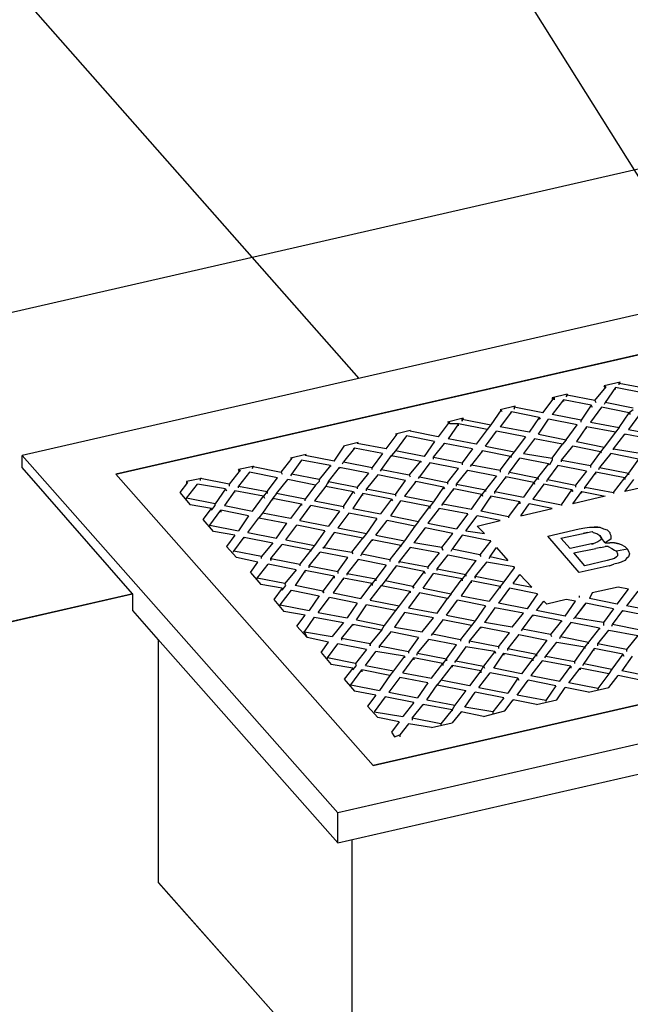
# Model space of a CAD drawing. Units: millimetres. Extents: x 307.6 to 346.2, y 994.2 to 1008.1.
# Drawn here: x 309.8 to 309.9, y 1006.5 to 1006.7 of the extents above; entities that cross this region are included whole.
import ezdxf

# ---------------------------------------------------------------- set-up
doc = ezdxf.new("R2010")
doc.units = ezdxf.units.MM
doc.layers.add('5', color=7, linetype='Continuous')
doc.layers.add('9', color=7, linetype='Continuous')

msp = doc.modelspace()

# ---------------------------------------------------------------- linework, layer by layer
at = {"color": 7, "linetype": 'Continuous'}
for p, q in [((309.83426, 1006.6141), (309.6792, 1006.78992)), ((310.21919, 1006.72939), (309.39927, 1006.54194)), ((310.01513, 1006.65544), (309.77094, 1006.59963)), ((309.78856, 1006.59614), (310.0085, 1006.64637)), ((310.0085, 1006.64637), (309.78856, 1006.59614)), ((309.77094, 1006.59736), (309.77094, 1006.59963)), ((309.77094, 1006.59963), (309.83024, 1006.53248)), ((309.7917, 1006.57364), (309.77094, 1006.59736)), ((309.83687, 1006.54137), (309.78856, 1006.59614)), ((309.83687, 1006.54137), (309.78856, 1006.59614)), ((310.05681, 1006.59178), (309.83687, 1006.54137)), ((309.83687, 1006.54137), (310.05681, 1006.59178)), ((310.07443, 1006.58829), (309.83024, 1006.53248)), ((309.69716, 1006.55201), (309.7917, 1006.57364)), ((309.7917, 1006.57364), (309.7917, 1006.5705)), ((309.83024, 1006.5269), (309.7917, 1006.5705)), ((309.79658, 1006.5194), (309.79658, 1006.56492)), ((309.83024, 1006.5269), (309.92129, 1006.54765)), ((309.83024, 1006.5269), (309.83024, 1006.53248)), ((309.83286, 1006.52742), (309.83286, 1006.47841)), ((309.83286, 1006.47841), (309.79658, 1006.5194))]:
    msp.add_line(p, q, dxfattribs=at)
at = {"layer": '5', "color": 7, "linetype": 'Continuous'}
msp.add_line((309.91326, 1006.60967), (309.74829, 1006.87306), dxfattribs=at)
at = {"layer": '5', "color": 1, "linetype": 'Continuous'}
for p, q in [((309.87856, 1006.60992), (309.88065, 1006.61253)), ((309.88327, 1006.61341), (309.8803, 1006.61271)), ((309.88065, 1006.61253), (309.8803, 1006.61271)), ((309.88048, 1006.61236), (309.8803, 1006.61271)), ((309.88239, 1006.61236), (309.88048, 1006.60957)), ((309.8878, 1006.61131), (309.88239, 1006.61236)), ((309.88239, 1006.61201), (309.88239, 1006.61236)), ((309.88309, 1006.61323), (309.88327, 1006.61341)), ((309.88309, 1006.61323), (309.8885, 1006.61219)), ((309.88309, 1006.61288), (309.88309, 1006.61323)), ((309.86879, 1006.60765), (309.87088, 1006.61044)), ((309.87333, 1006.61114), (309.87053, 1006.61044)), ((309.87088, 1006.61044), (309.87053, 1006.61044)), ((309.87053, 1006.61044), (309.87053, 1006.61009)), ((309.87088, 1006.61044), (309.87088, 1006.61009)), ((309.87315, 1006.61062), (309.87333, 1006.61097)), ((309.87333, 1006.61114), (309.87333, 1006.61097)), ((309.87333, 1006.61079), (309.87333, 1006.61114)), ((309.87856, 1006.60992), (309.87333, 1006.61097)), ((309.86356, 1006.60887), (309.86077, 1006.60817)), ((309.86356, 1006.60887), (309.86338, 1006.6087)), ((309.86338, 1006.60852), (309.86356, 1006.60887)), ((309.86338, 1006.6087), (309.86338, 1006.60835)), ((309.86879, 1006.60765), (309.86338, 1006.6087)), ((309.87263, 1006.61009), (309.87053, 1006.6073)), ((309.87263, 1006.60974), (309.87263, 1006.61009)), ((309.87263, 1006.61009), (309.87263, 1006.60974)), ((309.87786, 1006.60905), (309.87263, 1006.61009)), ((309.87786, 1006.60905), (309.87594, 1006.60626)), ((309.87978, 1006.6087), (309.87769, 1006.60591)), ((309.87803, 1006.6087), (309.87786, 1006.60905)), ((309.87786, 1006.60905), (309.87803, 1006.6087)), ((309.87856, 1006.60992), (309.87873, 1006.60957)), ((309.8796, 1006.60835), (309.87978, 1006.6087)), ((309.88501, 1006.60765), (309.87978, 1006.6087)), ((309.88048, 1006.60957), (309.8803, 1006.60922)), ((309.88571, 1006.60852), (309.88048, 1006.60957)), ((309.85379, 1006.6066), (309.85083, 1006.60591)), ((309.85379, 1006.6066), (309.85362, 1006.60643)), ((309.85379, 1006.6066), (309.85362, 1006.60626)), ((309.86094, 1006.60817), (309.85902, 1006.60538)), ((309.86094, 1006.60817), (309.86077, 1006.60817)), ((309.86286, 1006.60783), (309.86077, 1006.60503)), ((309.86112, 1006.60783), (309.86094, 1006.60817)), ((309.86269, 1006.60748), (309.86286, 1006.60783)), ((309.86809, 1006.60678), (309.86286, 1006.60783)), ((309.86809, 1006.60678), (309.86617, 1006.60399)), ((309.86827, 1006.60643), (309.86809, 1006.60678)), ((309.86809, 1006.60678), (309.86827, 1006.60643)), ((309.87594, 1006.60626), (309.87053, 1006.6073)), ((309.88309, 1006.60486), (309.88501, 1006.60765)), ((309.88693, 1006.6073), (309.88484, 1006.60451)), ((309.88571, 1006.60817), (309.88501, 1006.60765)), ((309.88501, 1006.60765), (309.88519, 1006.6073)), ((309.85117, 1006.60591), (309.84908, 1006.60312)), ((309.85117, 1006.60591), (309.85083, 1006.60591)), ((309.85292, 1006.60556), (309.851, 1006.60277)), ((309.85135, 1006.60556), (309.85117, 1006.60591)), ((309.85292, 1006.60556), (309.85135, 1006.60556)), ((309.85292, 1006.60521), (309.85292, 1006.60556)), ((309.85833, 1006.60451), (309.85292, 1006.60556)), ((309.85362, 1006.60643), (309.85902, 1006.60538)), ((309.85362, 1006.60608), (309.85362, 1006.60643)), ((309.85362, 1006.60643), (309.85362, 1006.60608)), ((309.85902, 1006.60538), (309.85833, 1006.60451)), ((309.86617, 1006.60399), (309.86077, 1006.60503)), ((309.86792, 1006.60364), (309.86984, 1006.60643)), ((309.87524, 1006.60538), (309.86984, 1006.60643)), ((309.87315, 1006.60259), (309.87524, 1006.60538)), ((309.87699, 1006.60503), (309.87507, 1006.60224)), ((309.87594, 1006.60591), (309.87594, 1006.60626)), ((309.87699, 1006.60469), (309.87699, 1006.60503)), ((309.88239, 1006.60399), (309.87699, 1006.60503)), ((309.87769, 1006.60591), (309.88309, 1006.60486)), ((309.88309, 1006.60486), (309.88239, 1006.60399)), ((309.83931, 1006.60085), (309.84141, 1006.60364)), ((309.84385, 1006.60434), (309.84106, 1006.60364)), ((309.84141, 1006.60364), (309.84106, 1006.60364)), ((309.84315, 1006.60329), (309.84106, 1006.6005)), ((309.84838, 1006.60224), (309.84315, 1006.60329)), ((309.84385, 1006.60434), (309.84385, 1006.60416)), ((309.84908, 1006.60312), (309.84385, 1006.60416)), ((309.85833, 1006.60451), (309.85623, 1006.60172)), ((309.85798, 1006.60137), (309.86007, 1006.60416)), ((309.86548, 1006.60312), (309.86007, 1006.60416)), ((309.86548, 1006.60312), (309.86338, 1006.60033)), ((309.86792, 1006.60364), (309.87315, 1006.60259)), ((309.88239, 1006.60399), (309.8803, 1006.6012)), ((309.88205, 1006.60085), (309.88414, 1006.60364)), ((309.88414, 1006.60364), (309.88414, 1006.60347)), ((309.88955, 1006.60259), (309.88414, 1006.60364)), ((309.88484, 1006.60451), (309.89024, 1006.60347)), ((309.82955, 1006.59858), (309.83147, 1006.60137)), ((309.83408, 1006.60207), (309.83129, 1006.60137)), ((309.83147, 1006.60137), (309.83129, 1006.60137)), ((309.83338, 1006.60102), (309.83129, 1006.59841)), ((309.83321, 1006.60085), (309.83338, 1006.60102)), ((309.83338, 1006.60102), (309.83321, 1006.60085)), ((309.83862, 1006.59998), (309.83338, 1006.60102)), ((309.83408, 1006.60207), (309.83391, 1006.6019)), ((309.83931, 1006.60085), (309.83391, 1006.6019)), ((309.84838, 1006.60224), (309.84647, 1006.59945)), ((309.84821, 1006.59928), (309.8503, 1006.6019)), ((309.8503, 1006.6019), (309.85013, 1006.60172)), ((309.85553, 1006.60085), (309.8503, 1006.6019)), ((309.85623, 1006.60172), (309.851, 1006.60277)), ((309.85798, 1006.60137), (309.86338, 1006.60033)), ((309.86722, 1006.60277), (309.86513, 1006.59998)), ((309.86722, 1006.60259), (309.86722, 1006.60277)), ((309.87245, 1006.60172), (309.86722, 1006.60277)), ((309.87053, 1006.5991), (309.87245, 1006.60172)), ((309.87228, 1006.59876), (309.87437, 1006.60137)), ((309.87315, 1006.60259), (309.87245, 1006.60172)), ((309.87437, 1006.60137), (309.8742, 1006.6012)), ((309.8796, 1006.60033), (309.87437, 1006.60137)), ((309.87507, 1006.60224), (309.8803, 1006.6012)), ((309.8803, 1006.6012), (309.8796, 1006.60033)), ((309.81961, 1006.59649), (309.8217, 1006.5991)), ((309.82431, 1006.5998), (309.82135, 1006.5991)), ((309.8217, 1006.5991), (309.82135, 1006.5991)), ((309.82431, 1006.5998), (309.82414, 1006.59963)), ((309.82955, 1006.59858), (309.82414, 1006.59963)), ((309.83862, 1006.59998), (309.8367, 1006.59736)), ((309.83844, 1006.59701), (309.84036, 1006.59963)), ((309.84106, 1006.6005), (309.84036, 1006.59963)), ((309.84036, 1006.59963), (309.84036, 1006.59945)), ((309.84036, 1006.59963), (309.84577, 1006.59858)), ((309.84647, 1006.59945), (309.84106, 1006.6005)), ((309.84821, 1006.59893), (309.84821, 1006.59928)), ((309.84821, 1006.59928), (309.85362, 1006.59823)), ((309.85553, 1006.60085), (309.85362, 1006.59823)), ((309.85745, 1006.6005), (309.85536, 1006.59788)), ((309.85728, 1006.60033), (309.85745, 1006.6005)), ((309.86269, 1006.59945), (309.85745, 1006.6005)), ((309.86077, 1006.59684), (309.86269, 1006.59945)), ((309.86251, 1006.59649), (309.86443, 1006.5991)), ((309.86338, 1006.60033), (309.86269, 1006.59945)), ((309.86269, 1006.59945), (309.86286, 1006.59928)), ((309.86984, 1006.59806), (309.86443, 1006.5991)), ((309.86513, 1006.59998), (309.87053, 1006.5991)), ((309.87053, 1006.5991), (309.87053, 1006.59876)), ((309.8796, 1006.60033), (309.87769, 1006.59771)), ((309.88152, 1006.59998), (309.87943, 1006.59736)), ((309.8796, 1006.60033), (309.87978, 1006.60015)), ((309.88135, 1006.5998), (309.88152, 1006.59998)), ((309.88676, 1006.59893), (309.88152, 1006.59998)), ((309.88205, 1006.60085), (309.88745, 1006.59998)), ((309.88205, 1006.60067), (309.88205, 1006.60085)), ((309.81437, 1006.59754), (309.81158, 1006.59701)), ((309.8142, 1006.59719), (309.81437, 1006.59754)), ((309.81437, 1006.59754), (309.81961, 1006.59649)), ((309.82344, 1006.59876), (309.82152, 1006.59614)), ((309.82885, 1006.59771), (309.82344, 1006.59876)), ((309.82885, 1006.59771), (309.82676, 1006.59509)), ((309.8285, 1006.59474), (309.83059, 1006.59736)), ((309.82885, 1006.59754), (309.82885, 1006.59771)), ((309.82885, 1006.59771), (309.82885, 1006.59754)), ((309.836, 1006.59631), (309.83059, 1006.59736)), ((309.83059, 1006.59736), (309.83059, 1006.59719)), ((309.83112, 1006.59806), (309.83129, 1006.59841)), ((309.83129, 1006.59841), (309.8367, 1006.59736)), ((309.8367, 1006.59701), (309.8367, 1006.59736)), ((309.84577, 1006.59858), (309.84367, 1006.59597)), ((309.84751, 1006.59823), (309.84559, 1006.59562)), ((309.84577, 1006.59858), (309.84594, 1006.59841)), ((309.85292, 1006.59719), (309.84751, 1006.59823)), ((309.85362, 1006.59823), (309.85362, 1006.59788)), ((309.85519, 1006.59754), (309.85536, 1006.59788)), ((309.85536, 1006.59788), (309.86077, 1006.59684)), ((309.86984, 1006.59806), (309.86774, 1006.59544)), ((309.87158, 1006.59771), (309.86966, 1006.59509)), ((309.87001, 1006.59788), (309.86984, 1006.59806)), ((309.87053, 1006.59876), (309.87001, 1006.59788)), ((309.87699, 1006.59666), (309.87158, 1006.59771)), ((309.87228, 1006.59841), (309.87228, 1006.59876)), ((309.87228, 1006.59876), (309.87769, 1006.59771)), ((309.87769, 1006.59771), (309.87769, 1006.59736)), ((309.87926, 1006.59701), (309.87943, 1006.59736)), ((309.87943, 1006.59736), (309.88484, 1006.59631)), ((309.88676, 1006.59893), (309.88484, 1006.59631)), ((309.81193, 1006.59684), (309.80984, 1006.59422)), ((309.81193, 1006.59684), (309.81158, 1006.59701)), ((309.81176, 1006.59666), (309.81158, 1006.59701)), ((309.81367, 1006.59649), (309.81158, 1006.59387)), ((309.81193, 1006.59666), (309.81193, 1006.59684)), ((309.81891, 1006.59544), (309.81367, 1006.59649)), ((309.81699, 1006.59283), (309.81891, 1006.59544)), ((309.81961, 1006.59649), (309.81978, 1006.59614)), ((309.82152, 1006.59614), (309.82135, 1006.59579)), ((309.82676, 1006.59509), (309.82152, 1006.59614)), ((309.836, 1006.59631), (309.83391, 1006.5937)), ((309.83774, 1006.59597), (309.83565, 1006.59335)), ((309.84298, 1006.59492), (309.83774, 1006.59597)), ((309.83827, 1006.59666), (309.83844, 1006.59701)), ((309.83844, 1006.59701), (309.84367, 1006.59597)), ((309.84367, 1006.59597), (309.84385, 1006.59562)), ((309.84542, 1006.59527), (309.84559, 1006.59562)), ((309.84559, 1006.59562), (309.85083, 1006.59457)), ((309.85083, 1006.59457), (309.85292, 1006.59719)), ((309.85257, 1006.59422), (309.85466, 1006.59684)), ((309.85466, 1006.59684), (309.86007, 1006.59579)), ((309.86007, 1006.59579), (309.85798, 1006.59317)), ((309.86181, 1006.59562), (309.85972, 1006.59283)), ((309.86077, 1006.59684), (309.86077, 1006.59649)), ((309.86705, 1006.59457), (309.86181, 1006.59562)), ((309.86181, 1006.59527), (309.86181, 1006.59562)), ((309.86234, 1006.59614), (309.86251, 1006.59649)), ((309.86251, 1006.59649), (309.86774, 1006.59544)), ((309.86774, 1006.59544), (309.86705, 1006.59457)), ((309.86774, 1006.59544), (309.86792, 1006.59509)), ((309.87699, 1006.59666), (309.87489, 1006.59405)), ((309.87873, 1006.59649), (309.87664, 1006.5937)), ((309.88414, 1006.59544), (309.87873, 1006.59649)), ((309.87873, 1006.59614), (309.87873, 1006.59649)), ((309.88205, 1006.59265), (309.88414, 1006.59544)), ((309.88484, 1006.59631), (309.88414, 1006.59544)), ((309.88414, 1006.59544), (309.88414, 1006.59509)), ((309.88484, 1006.59631), (309.88484, 1006.59597)), ((309.80199, 1006.59457), (309.80059, 1006.59265)), ((309.80461, 1006.59527), (309.80181, 1006.59474)), ((309.80199, 1006.59457), (309.80181, 1006.59474)), ((309.80181, 1006.59474), (309.80181, 1006.5944)), ((309.80181, 1006.5916), (309.80391, 1006.59422)), ((309.80914, 1006.59335), (309.80391, 1006.59422)), ((309.80461, 1006.59527), (309.80443, 1006.59527)), ((309.80443, 1006.59492), (309.80443, 1006.59527)), ((309.80984, 1006.59422), (309.80443, 1006.59527)), ((309.80984, 1006.59422), (309.80984, 1006.59387)), ((309.81158, 1006.59387), (309.81699, 1006.59283)), ((309.81158, 1006.59352), (309.81158, 1006.59387)), ((309.81873, 1006.59248), (309.82083, 1006.59509)), ((309.82606, 1006.59405), (309.82083, 1006.59509)), ((309.82606, 1006.59405), (309.82414, 1006.59143)), ((309.82798, 1006.59387), (309.82588, 1006.59108)), ((309.82676, 1006.59474), (309.82606, 1006.59405)), ((309.82676, 1006.59509), (309.82676, 1006.59474)), ((309.8285, 1006.59474), (309.82798, 1006.59387)), ((309.82798, 1006.59387), (309.83321, 1006.59283)), ((309.8285, 1006.5944), (309.8285, 1006.59474)), ((309.8285, 1006.59474), (309.83391, 1006.5937)), ((309.83391, 1006.5937), (309.83391, 1006.59335)), ((309.84106, 1006.5923), (309.84298, 1006.59492)), ((309.8449, 1006.59474), (309.8428, 1006.59195)), ((309.84472, 1006.5944), (309.8449, 1006.59474)), ((309.85013, 1006.5937), (309.8449, 1006.59474)), ((309.85013, 1006.5937), (309.84821, 1006.59091)), ((309.8503, 1006.59335), (309.85013, 1006.5937)), ((309.85013, 1006.5937), (309.8503, 1006.59335)), ((309.85083, 1006.59457), (309.85083, 1006.59422)), ((309.85257, 1006.59422), (309.85798, 1006.59317)), ((309.85257, 1006.59387), (309.85257, 1006.59422)), ((309.86705, 1006.59457), (309.86513, 1006.59178)), ((309.86896, 1006.59422), (309.86687, 1006.59143)), ((309.86705, 1006.59457), (309.86722, 1006.59422)), ((309.86879, 1006.59387), (309.86896, 1006.59422)), ((309.8742, 1006.59317), (309.86896, 1006.59422)), ((309.86949, 1006.59474), (309.86966, 1006.59509)), ((309.86966, 1006.59509), (309.87489, 1006.59405)), ((309.87489, 1006.59405), (309.87489, 1006.5937)), ((309.87664, 1006.59335), (309.87664, 1006.5937)), ((309.87664, 1006.5937), (309.88205, 1006.59265)), ((309.88414, 1006.59283), (309.88588, 1006.59509)), ((309.89024, 1006.59422), (309.88414, 1006.59283)), ((309.80059, 1006.59265), (309.80251, 1006.59038)), ((309.80914, 1006.59335), (309.80722, 1006.59056)), ((309.81088, 1006.593), (309.80897, 1006.59021)), ((309.80914, 1006.59335), (309.80931, 1006.593)), ((309.81629, 1006.59195), (309.81088, 1006.593)), ((309.81088, 1006.59265), (309.81088, 1006.593)), ((309.8142, 1006.58916), (309.81629, 1006.59195)), ((309.81699, 1006.59283), (309.81629, 1006.59195)), ((309.81629, 1006.59195), (309.81647, 1006.5916)), ((309.81699, 1006.59283), (309.81699, 1006.59248)), ((309.81873, 1006.59248), (309.81804, 1006.5916)), ((309.82414, 1006.59143), (309.81873, 1006.59248)), ((309.83129, 1006.59004), (309.83321, 1006.59283)), ((309.83495, 1006.59248), (309.83304, 1006.58969)), ((309.83321, 1006.59283), (309.83338, 1006.59248)), ((309.84036, 1006.59143), (309.83495, 1006.59248)), ((309.83495, 1006.59213), (309.83495, 1006.59248)), ((309.83565, 1006.593), (309.83565, 1006.59335)), ((309.83565, 1006.59335), (309.84106, 1006.5923)), ((309.84106, 1006.5923), (309.84106, 1006.59195)), ((309.8428, 1006.59195), (309.84821, 1006.59091)), ((309.84995, 1006.59056), (309.85205, 1006.59335)), ((309.85205, 1006.59335), (309.85187, 1006.593)), ((309.85728, 1006.5923), (309.85205, 1006.59335)), ((309.85536, 1006.58951), (309.85728, 1006.5923)), ((309.85902, 1006.59195), (309.8571, 1006.58916)), ((309.85798, 1006.59317), (309.85728, 1006.5923)), ((309.85728, 1006.5923), (309.85745, 1006.59195)), ((309.85798, 1006.59317), (309.85798, 1006.59283)), ((309.85902, 1006.5916), (309.85902, 1006.59195)), ((309.86443, 1006.59091), (309.85902, 1006.59195)), ((309.85972, 1006.59248), (309.85972, 1006.59283)), ((309.85972, 1006.59283), (309.86513, 1006.59178)), ((309.87228, 1006.59038), (309.8742, 1006.59317)), ((309.87437, 1006.59283), (309.8742, 1006.59317)), ((309.8742, 1006.59317), (309.87437, 1006.59283)), ((309.87437, 1006.59056), (309.87612, 1006.59283)), ((309.88048, 1006.59195), (309.87437, 1006.59056)), ((309.87612, 1006.59283), (309.87594, 1006.59248)), ((309.87612, 1006.59283), (309.88048, 1006.59195)), ((309.88205, 1006.59265), (309.88205, 1006.59248)), ((309.80722, 1006.59056), (309.80181, 1006.5916)), ((309.80181, 1006.59143), (309.80181, 1006.5916)), ((309.80652, 1006.58969), (309.80251, 1006.59038)), ((309.80652, 1006.58934), (309.80722, 1006.59021)), ((309.80722, 1006.59021), (309.80722, 1006.59056)), ((309.80897, 1006.59021), (309.8142, 1006.58916)), ((309.81804, 1006.5916), (309.81612, 1006.58881)), ((309.81804, 1006.5916), (309.82344, 1006.59056)), ((309.81804, 1006.59126), (309.81804, 1006.5916)), ((309.82344, 1006.59056), (309.82135, 1006.58777)), ((309.82309, 1006.58742), (309.82519, 1006.59021)), ((309.82344, 1006.59056), (309.82344, 1006.59021)), ((309.82414, 1006.59108), (309.82414, 1006.59143)), ((309.83059, 1006.58916), (309.82519, 1006.59021)), ((309.82588, 1006.59108), (309.83129, 1006.59004)), ((309.83129, 1006.59004), (309.83129, 1006.58969)), ((309.84036, 1006.59143), (309.83827, 1006.58864)), ((309.84019, 1006.58829), (309.8421, 1006.59108)), ((309.84036, 1006.59143), (309.84053, 1006.59108)), ((309.84751, 1006.59004), (309.8421, 1006.59108)), ((309.84542, 1006.58724), (309.84751, 1006.59004)), ((309.84821, 1006.59091), (309.84751, 1006.59004)), ((309.84751, 1006.59004), (309.84751, 1006.58969)), ((309.84978, 1006.59021), (309.84995, 1006.59056)), ((309.84995, 1006.59056), (309.85536, 1006.58951)), ((309.86234, 1006.58812), (309.86443, 1006.59091)), ((309.86443, 1006.59056), (309.86443, 1006.59091)), ((309.86443, 1006.59091), (309.86443, 1006.59056)), ((309.8646, 1006.58829), (309.86617, 1006.59056)), ((309.87053, 1006.58969), (309.86617, 1006.59056)), ((309.86687, 1006.59143), (309.87228, 1006.59038)), ((309.87228, 1006.59038), (309.87228, 1006.59021)), ((309.80495, 1006.58759), (309.80652, 1006.58969)), ((309.80618, 1006.58655), (309.80827, 1006.58934)), ((309.80652, 1006.58969), (309.80652, 1006.58934)), ((309.8135, 1006.58829), (309.80827, 1006.58934)), ((309.80827, 1006.58934), (309.80827, 1006.58899)), ((309.8135, 1006.58829), (309.81158, 1006.5855)), ((309.81612, 1006.58881), (309.81542, 1006.58794)), ((309.82135, 1006.58777), (309.81612, 1006.58881)), ((309.83059, 1006.58916), (309.8285, 1006.58637)), ((309.83234, 1006.58881), (309.83024, 1006.58602)), ((309.83757, 1006.58777), (309.83234, 1006.58881)), ((309.83304, 1006.58969), (309.83827, 1006.58864)), ((309.84019, 1006.58829), (309.84542, 1006.58724)), ((309.84926, 1006.58969), (309.84716, 1006.5869)), ((309.85466, 1006.58864), (309.84926, 1006.58969)), ((309.85466, 1006.58864), (309.85257, 1006.58585)), ((309.85431, 1006.5855), (309.85641, 1006.58829)), ((309.86077, 1006.58742), (309.85641, 1006.58829)), ((309.86234, 1006.58812), (309.8571, 1006.58916)), ((309.86234, 1006.58812), (309.86234, 1006.58794)), ((309.8646, 1006.58829), (309.87053, 1006.58969)), ((309.80687, 1006.58533), (309.80495, 1006.58759)), ((309.80618, 1006.58655), (309.81158, 1006.5855)), ((309.80618, 1006.58637), (309.80618, 1006.58655)), ((309.81333, 1006.58515), (309.81542, 1006.58794)), ((309.81542, 1006.58794), (309.82065, 1006.5869)), ((309.81873, 1006.5841), (309.82065, 1006.5869)), ((309.82048, 1006.58376), (309.82257, 1006.58655)), ((309.8278, 1006.5855), (309.82257, 1006.58655)), ((309.82309, 1006.58742), (309.8285, 1006.58637)), ((309.83757, 1006.58777), (309.83565, 1006.58498)), ((309.8374, 1006.58463), (309.83949, 1006.58742)), ((309.84472, 1006.58637), (309.83949, 1006.58742)), ((309.84472, 1006.58637), (309.8428, 1006.58358)), ((309.84542, 1006.58724), (309.84472, 1006.58637)), ((309.84716, 1006.5869), (309.85257, 1006.58585)), ((309.85641, 1006.58637), (309.86077, 1006.58742)), ((309.8578, 1006.58498), (309.85641, 1006.58637)), ((309.87666, 1006.58602), (309.87753, 1006.58619)), ((309.87753, 1006.58619), (309.87841, 1006.58619)), ((309.87841, 1006.58619), (309.8791, 1006.58619)), ((309.8791, 1006.58619), (309.87841, 1006.58619)), ((309.8791, 1006.58619), (309.87945, 1006.58619)), ((309.87945, 1006.58619), (309.88015, 1006.58584)), ((309.81088, 1006.58463), (309.80687, 1006.58533)), ((309.81088, 1006.58463), (309.80931, 1006.58254)), ((309.81333, 1006.58515), (309.81873, 1006.5841)), ((309.8278, 1006.5855), (309.82588, 1006.58271)), ((309.82955, 1006.58515), (309.82763, 1006.58236)), ((309.82955, 1006.58498), (309.82955, 1006.58515)), ((309.83495, 1006.5841), (309.82955, 1006.58515)), ((309.83024, 1006.58602), (309.83565, 1006.58498)), ((309.83565, 1006.58498), (309.83495, 1006.5841)), ((309.8374, 1006.58463), (309.8428, 1006.58358)), ((309.84664, 1006.58602), (309.84455, 1006.58323)), ((309.84647, 1006.58585), (309.84664, 1006.58602)), ((309.85187, 1006.58498), (309.84664, 1006.58602)), ((309.84978, 1006.58236), (309.85187, 1006.58498)), ((309.85362, 1006.58463), (309.8517, 1006.58201)), ((309.85885, 1006.58358), (309.85362, 1006.58463)), ((309.85362, 1006.58445), (309.85362, 1006.58463)), ((309.85431, 1006.5855), (309.8578, 1006.58498)), ((309.86968, 1006.58445), (309.87561, 1006.58584)), ((309.87561, 1006.57765), (309.86968, 1006.58445)), ((309.87213, 1006.5841), (309.87631, 1006.58497)), ((309.87561, 1006.58584), (309.87666, 1006.58602)), ((309.87718, 1006.58515), (309.87631, 1006.58497)), ((309.87631, 1006.58497), (309.87718, 1006.58515)), ((309.87718, 1006.58515), (309.87806, 1006.58532)), ((309.87806, 1006.58532), (309.87823, 1006.58515)), ((309.87823, 1006.58515), (309.87893, 1006.58497)), ((309.87893, 1006.58497), (309.87945, 1006.58462)), ((309.8798, 1006.5841), (309.87945, 1006.58462)), ((309.87945, 1006.58462), (309.8798, 1006.5841)), ((309.88015, 1006.58584), (309.88085, 1006.58567)), ((309.88085, 1006.58567), (309.88137, 1006.58515)), ((309.88137, 1006.58515), (309.88085, 1006.58567)), ((309.88137, 1006.58515), (309.88137, 1006.58497)), ((309.88137, 1006.58497), (309.88154, 1006.58462)), ((309.88154, 1006.58462), (309.88154, 1006.5841)), ((309.81123, 1006.58044), (309.80931, 1006.58254)), ((309.81071, 1006.58166), (309.81263, 1006.58428)), ((309.81263, 1006.58428), (309.81804, 1006.58323)), ((309.81263, 1006.58428), (309.81263, 1006.5841)), ((309.81804, 1006.58323), (309.81594, 1006.58062)), ((309.81769, 1006.58027), (309.81978, 1006.58288)), ((309.82519, 1006.58184), (309.81978, 1006.58288)), ((309.82048, 1006.58376), (309.82588, 1006.58271)), ((309.82588, 1006.58271), (309.82519, 1006.58184)), ((309.83286, 1006.58149), (309.83495, 1006.5841)), ((309.83478, 1006.58114), (309.8367, 1006.58376)), ((309.8367, 1006.58376), (309.8367, 1006.58358)), ((309.8421, 1006.58271), (309.8367, 1006.58376)), ((309.8421, 1006.58271), (309.84001, 1006.58009)), ((309.8428, 1006.58358), (309.8421, 1006.58271)), ((309.8421, 1006.58254), (309.8421, 1006.58271)), ((309.8421, 1006.58271), (309.8421, 1006.58254)), ((309.84978, 1006.58236), (309.84455, 1006.58323)), ((309.85902, 1006.58358), (309.85693, 1006.58097)), ((309.85885, 1006.58358), (309.85902, 1006.58358)), ((309.85902, 1006.58358), (309.85885, 1006.58358)), ((309.87213, 1006.5841), (309.87387, 1006.58218)), ((309.87788, 1006.58305), (309.87387, 1006.58218)), ((309.87823, 1006.58305), (309.87788, 1006.58305)), ((309.87788, 1006.58305), (309.87823, 1006.58305)), ((309.8791, 1006.5834), (309.87823, 1006.58305)), ((309.87963, 1006.58375), (309.8791, 1006.5834)), ((309.87963, 1006.58375), (309.8791, 1006.5834)), ((309.8798, 1006.5841), (309.87963, 1006.58375)), ((309.87963, 1006.58236), (309.8805, 1006.58253)), ((309.8805, 1006.58323), (309.8798, 1006.5841)), ((309.88102, 1006.58358), (309.8805, 1006.58323)), ((309.8805, 1006.58323), (309.88137, 1006.58323)), ((309.88102, 1006.58253), (309.8805, 1006.58253)), ((309.88154, 1006.58393), (309.88102, 1006.58358)), ((309.88102, 1006.58253), (309.88172, 1006.58218)), ((309.88224, 1006.58323), (309.88137, 1006.58323)), ((309.88154, 1006.5841), (309.88154, 1006.58393)), ((309.88224, 1006.58323), (309.88311, 1006.58305)), ((309.88311, 1006.58305), (309.88224, 1006.58323)), ((309.88311, 1006.58305), (309.88346, 1006.58288)), ((309.88346, 1006.58288), (309.88416, 1006.58253)), ((309.88416, 1006.58253), (309.88468, 1006.58201)), ((309.88468, 1006.58201), (309.88416, 1006.58253)), ((309.81054, 1006.58149), (309.81071, 1006.58166)), ((309.81594, 1006.58062), (309.81071, 1006.58166)), ((309.81594, 1006.58027), (309.81594, 1006.58062)), ((309.82519, 1006.58184), (309.82309, 1006.57922)), ((309.82484, 1006.57887), (309.82693, 1006.58149)), ((309.82519, 1006.58184), (309.82519, 1006.58166)), ((309.83216, 1006.58044), (309.82693, 1006.58149)), ((309.82745, 1006.58219), (309.82763, 1006.58236)), ((309.82763, 1006.58236), (309.82745, 1006.58219)), ((309.82763, 1006.58236), (309.83286, 1006.58149)), ((309.83286, 1006.58149), (309.83304, 1006.58114)), ((309.8346, 1006.58079), (309.83478, 1006.58114)), ((309.83478, 1006.58114), (309.84001, 1006.58009)), ((309.84385, 1006.58236), (309.84176, 1006.57974)), ((309.84926, 1006.58131), (309.84385, 1006.58236)), ((309.84926, 1006.58131), (309.84716, 1006.5787)), ((309.84891, 1006.57835), (309.851, 1006.58097)), ((309.84995, 1006.58184), (309.84978, 1006.58236)), ((309.84978, 1006.58236), (309.84995, 1006.58184)), ((309.851, 1006.58097), (309.85623, 1006.57992)), ((309.85152, 1006.58166), (309.8517, 1006.58201)), ((309.85693, 1006.58097), (309.8517, 1006.58201)), ((309.85693, 1006.58097), (309.8571, 1006.58062)), ((309.85867, 1006.58027), (309.85885, 1006.58062)), ((309.85885, 1006.58062), (309.85867, 1006.58027)), ((309.85885, 1006.58062), (309.86007, 1006.58236)), ((309.85885, 1006.58062), (309.86216, 1006.57992)), ((309.86007, 1006.58236), (309.86216, 1006.57992)), ((309.87457, 1006.58131), (309.87875, 1006.58218)), ((309.87666, 1006.57887), (309.87457, 1006.58131)), ((309.87963, 1006.58236), (309.87875, 1006.58218)), ((309.88172, 1006.58218), (309.88224, 1006.58183)), ((309.88224, 1006.58183), (309.88259, 1006.58166)), ((309.88259, 1006.58061), (309.88224, 1006.58026)), ((309.88468, 1006.58201), (309.88259, 1006.58166)), ((309.88259, 1006.58166), (309.88277, 1006.58113)), ((309.88277, 1006.58079), (309.88259, 1006.58061)), ((309.88277, 1006.58113), (309.88277, 1006.58079)), ((309.88486, 1006.58061), (309.88451, 1006.58026)), ((309.88486, 1006.58166), (309.88468, 1006.58201)), ((309.88468, 1006.58201), (309.88486, 1006.58166)), ((309.88486, 1006.58166), (309.88503, 1006.58113)), ((309.88503, 1006.58113), (309.88486, 1006.58061)), ((309.81524, 1006.57957), (309.81123, 1006.58044)), ((309.81385, 1006.57765), (309.81524, 1006.57957)), ((309.81507, 1006.57661), (309.81716, 1006.57922)), ((309.8224, 1006.57817), (309.81716, 1006.57922)), ((309.81769, 1006.58027), (309.82309, 1006.57922)), ((309.81769, 1006.57992), (309.81769, 1006.58027)), ((309.81769, 1006.58027), (309.81769, 1006.57992)), ((309.82309, 1006.57922), (309.82309, 1006.57887)), ((309.82484, 1006.57852), (309.82484, 1006.57887)), ((309.82484, 1006.57887), (309.83024, 1006.57783)), ((309.83024, 1006.57783), (309.83216, 1006.58044)), ((309.83408, 1006.58009), (309.83199, 1006.57748)), ((309.83931, 1006.57905), (309.83408, 1006.58009)), ((309.83931, 1006.57905), (309.8374, 1006.57643)), ((309.84123, 1006.57887), (309.83914, 1006.57608)), ((309.84001, 1006.58009), (309.84001, 1006.57974)), ((309.84106, 1006.57852), (309.84123, 1006.57887)), ((309.84647, 1006.57783), (309.84123, 1006.57887)), ((309.84176, 1006.5794), (309.84176, 1006.57974)), ((309.84176, 1006.57974), (309.84716, 1006.5787)), ((309.85431, 1006.5773), (309.85623, 1006.57992)), ((309.85815, 1006.57957), (309.85606, 1006.57695)), ((309.86338, 1006.5787), (309.85815, 1006.57957)), ((309.8812, 1006.57887), (309.87561, 1006.57765)), ((309.88085, 1006.57991), (309.87666, 1006.57887)), ((309.88154, 1006.58009), (309.88085, 1006.57991)), ((309.8812, 1006.57887), (309.88207, 1006.57922)), ((309.88224, 1006.58026), (309.88154, 1006.58009)), ((309.88294, 1006.57939), (309.88207, 1006.57922)), ((309.88346, 1006.57956), (309.88294, 1006.57939)), ((309.88416, 1006.57991), (309.88346, 1006.57956)), ((309.88451, 1006.58026), (309.88416, 1006.57991)), ((309.81385, 1006.57765), (309.81577, 1006.57538)), ((309.8224, 1006.57817), (309.8203, 1006.57556)), ((309.82414, 1006.578), (309.82222, 1006.57521)), ((309.82955, 1006.57695), (309.82414, 1006.578)), ((309.82414, 1006.57765), (309.82414, 1006.578)), ((309.82955, 1006.57695), (309.82745, 1006.57416)), ((309.82955, 1006.57695), (309.82955, 1006.57661)), ((309.83024, 1006.57783), (309.83024, 1006.57748)), ((309.83199, 1006.57748), (309.8374, 1006.57643)), ((309.83199, 1006.57713), (309.83199, 1006.57748)), ((309.84647, 1006.57783), (309.84437, 1006.57504)), ((309.84629, 1006.57469), (309.84821, 1006.57748)), ((309.84664, 1006.57748), (309.84647, 1006.57783)), ((309.84647, 1006.57783), (309.84664, 1006.57748)), ((309.84716, 1006.5787), (309.84716, 1006.57835)), ((309.85362, 1006.57643), (309.84821, 1006.57748)), ((309.84891, 1006.57835), (309.85431, 1006.5773)), ((309.84891, 1006.578), (309.84891, 1006.57835)), ((309.85431, 1006.5773), (309.85362, 1006.57643)), ((309.85431, 1006.5773), (309.85431, 1006.57695)), ((309.85606, 1006.57695), (309.86146, 1006.57591)), ((309.85606, 1006.57661), (309.85606, 1006.57695)), ((309.85606, 1006.57695), (309.85606, 1006.57661)), ((309.86338, 1006.57852), (309.86146, 1006.57591)), ((309.86321, 1006.57556), (309.86443, 1006.5773)), ((309.86338, 1006.57852), (309.86338, 1006.5787)), ((309.86338, 1006.5787), (309.86338, 1006.57852)), ((309.86443, 1006.5773), (309.8667, 1006.57486)), ((309.8203, 1006.57556), (309.81507, 1006.57661)), ((309.81507, 1006.57643), (309.81507, 1006.57661)), ((309.81978, 1006.57469), (309.81577, 1006.57538)), ((309.81978, 1006.57434), (309.82048, 1006.57521)), ((309.82048, 1006.57521), (309.8203, 1006.57556)), ((309.82745, 1006.57416), (309.82222, 1006.57521)), ((309.83129, 1006.57661), (309.82937, 1006.57381)), ((309.83129, 1006.57626), (309.83129, 1006.57661)), ((309.8367, 1006.57556), (309.83129, 1006.57661)), ((309.8346, 1006.57277), (309.8367, 1006.57556)), ((309.83635, 1006.57242), (309.83844, 1006.57521)), ((309.8374, 1006.57643), (309.8367, 1006.57556)), ((309.8367, 1006.57556), (309.8367, 1006.57521)), ((309.8374, 1006.57643), (309.8374, 1006.57608)), ((309.83914, 1006.57608), (309.83844, 1006.57521)), ((309.83844, 1006.57521), (309.84385, 1006.57416)), ((309.84437, 1006.57504), (309.83914, 1006.57608)), ((309.85152, 1006.57364), (309.85362, 1006.57643)), ((309.85536, 1006.57608), (309.85344, 1006.57329)), ((309.85362, 1006.57643), (309.85362, 1006.57608)), ((309.86077, 1006.57504), (309.85536, 1006.57608)), ((309.85536, 1006.57573), (309.85536, 1006.57608)), ((309.86146, 1006.57591), (309.86077, 1006.57504)), ((309.86321, 1006.57556), (309.8667, 1006.57486)), ((309.81978, 1006.57469), (309.81821, 1006.57259)), ((309.81943, 1006.57155), (309.82152, 1006.57434)), ((309.81978, 1006.57469), (309.81978, 1006.57434)), ((309.82152, 1006.57434), (309.82676, 1006.57329)), ((309.82676, 1006.57329), (309.82484, 1006.5705)), ((309.82763, 1006.57381), (309.82745, 1006.57416)), ((309.82745, 1006.57416), (309.82763, 1006.57381)), ((309.82937, 1006.57381), (309.8346, 1006.57277)), ((309.84385, 1006.57416), (309.84176, 1006.57137)), ((309.84559, 1006.57381), (309.8435, 1006.57102)), ((309.84385, 1006.57416), (309.84385, 1006.57381)), ((309.84455, 1006.57469), (309.84437, 1006.57504)), ((309.84437, 1006.57504), (309.84455, 1006.57469)), ((309.85083, 1006.57277), (309.84559, 1006.57381)), ((309.84629, 1006.57469), (309.85152, 1006.57364)), ((309.85152, 1006.57364), (309.85083, 1006.57277)), ((309.85344, 1006.57329), (309.85867, 1006.57224)), ((309.86077, 1006.57504), (309.85867, 1006.57224)), ((309.86251, 1006.57469), (309.86042, 1006.5719)), ((309.86077, 1006.57504), (309.86077, 1006.57469)), ((309.86774, 1006.57364), (309.86251, 1006.57469)), ((309.86774, 1006.57364), (309.86583, 1006.57085)), ((309.87559, 1006.57329), (309.87559, 1006.57294)), ((309.87803, 1006.57381), (309.87751, 1006.57277)), ((309.88292, 1006.57486), (309.87803, 1006.57381)), ((309.88274, 1006.57172), (309.88484, 1006.57451)), ((309.88484, 1006.57451), (309.88292, 1006.57486)), ((309.88658, 1006.57416), (309.88449, 1006.57137)), ((309.81821, 1006.57259), (309.82013, 1006.57033)), ((309.81943, 1006.57155), (309.82484, 1006.5705)), ((309.81943, 1006.57137), (309.81943, 1006.57155)), ((309.82658, 1006.57015), (309.82867, 1006.57294)), ((309.83391, 1006.5719), (309.82867, 1006.57294)), ((309.83391, 1006.5719), (309.83199, 1006.56911)), ((309.83373, 1006.56876), (309.83565, 1006.57155)), ((309.84106, 1006.5705), (309.83565, 1006.57155)), ((309.83635, 1006.57242), (309.84176, 1006.57137)), ((309.84176, 1006.57137), (309.84106, 1006.5705)), ((309.84891, 1006.56998), (309.85083, 1006.57277)), ((309.85065, 1006.56963), (309.85274, 1006.57242)), ((309.85798, 1006.57137), (309.85274, 1006.57242)), ((309.85798, 1006.57137), (309.85606, 1006.56858)), ((309.86583, 1006.57085), (309.86042, 1006.5719)), ((309.86757, 1006.5705), (309.86896, 1006.57224)), ((309.86949, 1006.57172), (309.86896, 1006.57224)), ((309.87315, 1006.57259), (309.86949, 1006.57172)), ((309.87298, 1006.56945), (309.87489, 1006.57224)), ((309.87489, 1006.57224), (309.87315, 1006.57259)), ((309.87681, 1006.5719), (309.87472, 1006.56911)), ((309.87664, 1006.57172), (309.87472, 1006.56911)), ((309.87681, 1006.5719), (309.87664, 1006.57172)), ((309.87664, 1006.57172), (309.87681, 1006.5719)), ((309.88205, 1006.57085), (309.87681, 1006.5719)), ((309.88274, 1006.57172), (309.87751, 1006.57277)), ((309.88989, 1006.57033), (309.88449, 1006.57137)), ((309.82414, 1006.56963), (309.82013, 1006.57033)), ((309.82257, 1006.56754), (309.82414, 1006.56963)), ((309.82658, 1006.57015), (309.83199, 1006.56911)), ((309.84106, 1006.5705), (309.83897, 1006.56771)), ((309.8428, 1006.57015), (309.84088, 1006.56736)), ((309.84821, 1006.56911), (309.8428, 1006.57015)), ((309.8428, 1006.56998), (309.8428, 1006.57015)), ((309.8435, 1006.57102), (309.84891, 1006.56998)), ((309.85065, 1006.56963), (309.85606, 1006.56858)), ((309.85972, 1006.57102), (309.8578, 1006.56823)), ((309.86513, 1006.56998), (309.85972, 1006.57102)), ((309.85972, 1006.57085), (309.85972, 1006.57102)), ((309.86303, 1006.56736), (309.86513, 1006.56998)), ((309.86495, 1006.56701), (309.86687, 1006.56963)), ((309.87228, 1006.56858), (309.86687, 1006.56963)), ((309.86687, 1006.56963), (309.86687, 1006.56945)), ((309.87298, 1006.56945), (309.86757, 1006.5705)), ((309.88205, 1006.57085), (309.88013, 1006.56823)), ((309.88187, 1006.56788), (309.88379, 1006.5705)), ((309.88379, 1006.5705), (309.8892, 1006.56945)), ((309.88379, 1006.5705), (309.88379, 1006.57033)), ((309.82397, 1006.56649), (309.82588, 1006.56928)), ((309.82588, 1006.56928), (309.83129, 1006.56823)), ((309.82588, 1006.56928), (309.82588, 1006.56911)), ((309.83129, 1006.56823), (309.8292, 1006.56562)), ((309.83094, 1006.56527), (309.83304, 1006.56788)), ((309.83844, 1006.56684), (309.83304, 1006.56788)), ((309.83304, 1006.56788), (309.83304, 1006.56771)), ((309.83373, 1006.56876), (309.83897, 1006.56771)), ((309.83897, 1006.56771), (309.83844, 1006.56684)), ((309.84612, 1006.56649), (309.84821, 1006.56911)), ((309.84995, 1006.56876), (309.84803, 1006.56614)), ((309.84995, 1006.56858), (309.84995, 1006.56876)), ((309.85536, 1006.56771), (309.84995, 1006.56876)), ((309.85536, 1006.56771), (309.85327, 1006.56509)), ((309.85606, 1006.56858), (309.85536, 1006.56771)), ((309.86303, 1006.56736), (309.8578, 1006.56823)), ((309.87228, 1006.56858), (309.87019, 1006.56597)), ((309.87402, 1006.56823), (309.8721, 1006.56562)), ((309.87228, 1006.56858), (309.87228, 1006.56841)), ((309.87943, 1006.56719), (309.87402, 1006.56823)), ((309.87402, 1006.56806), (309.87402, 1006.56823)), ((309.87472, 1006.56911), (309.87455, 1006.56893)), ((309.88013, 1006.56823), (309.87472, 1006.56911)), ((309.88013, 1006.56823), (309.88013, 1006.56771)), ((309.8817, 1006.56754), (309.88187, 1006.56788)), ((309.8871, 1006.56684), (309.88187, 1006.56788)), ((309.82449, 1006.56544), (309.82257, 1006.56754)), ((309.82379, 1006.56649), (309.82397, 1006.56649)), ((309.82397, 1006.56649), (309.82379, 1006.56649)), ((309.82397, 1006.56649), (309.8292, 1006.56562)), ((309.82449, 1006.56544), (309.82397, 1006.56649)), ((309.83844, 1006.56684), (309.83635, 1006.56422)), ((309.84019, 1006.56649), (309.83809, 1006.56387)), ((309.83844, 1006.56684), (309.83844, 1006.56666)), ((309.84542, 1006.56544), (309.84019, 1006.56649)), ((309.84088, 1006.56736), (309.84612, 1006.56649)), ((309.84786, 1006.56579), (309.84803, 1006.56614)), ((309.84803, 1006.56614), (309.85327, 1006.56509)), ((309.85501, 1006.56474), (309.8571, 1006.56736)), ((309.86251, 1006.56631), (309.8571, 1006.56736)), ((309.8571, 1006.56736), (309.8571, 1006.56719)), ((309.86042, 1006.5637), (309.86251, 1006.56631)), ((309.86426, 1006.56597), (309.86216, 1006.56335)), ((309.86426, 1006.56597), (309.86949, 1006.56492)), ((309.86478, 1006.56666), (309.86495, 1006.56701)), ((309.87019, 1006.56597), (309.86495, 1006.56701)), ((309.87019, 1006.56597), (309.87036, 1006.56562)), ((309.87943, 1006.56719), (309.87734, 1006.56457)), ((309.87908, 1006.56422), (309.88117, 1006.56684)), ((309.87943, 1006.56701), (309.87943, 1006.56719)), ((309.87943, 1006.56719), (309.87943, 1006.56701)), ((309.88117, 1006.56684), (309.88658, 1006.56579)), ((309.8285, 1006.56457), (309.82449, 1006.56544)), ((309.8271, 1006.56265), (309.8285, 1006.56457)), ((309.82833, 1006.56161), (309.83024, 1006.56422)), ((309.83565, 1006.56318), (309.83024, 1006.56422)), ((309.83635, 1006.56422), (309.83094, 1006.56527)), ((309.83094, 1006.56527), (309.83094, 1006.56492)), ((309.83635, 1006.56387), (309.83635, 1006.56422)), ((309.83635, 1006.56422), (309.83635, 1006.56387)), ((309.84542, 1006.56544), (309.8435, 1006.56283)), ((309.84524, 1006.56248), (309.84734, 1006.56509)), ((309.85257, 1006.56405), (309.84734, 1006.56509)), ((309.85065, 1006.56143), (309.85257, 1006.56405)), ((309.85327, 1006.56509), (309.85327, 1006.56474)), ((309.85501, 1006.5644), (309.85501, 1006.56474)), ((309.86042, 1006.5637), (309.85501, 1006.56474)), ((309.86949, 1006.56492), (309.86757, 1006.5623)), ((309.86931, 1006.56195), (309.87141, 1006.56457)), ((309.87141, 1006.56457), (309.87664, 1006.5637)), ((309.87193, 1006.56527), (309.8721, 1006.56562)), ((309.8721, 1006.56562), (309.87734, 1006.56457)), ((309.87734, 1006.56457), (309.87664, 1006.5637)), ((309.87734, 1006.56422), (309.87734, 1006.56457)), ((309.87908, 1006.56387), (309.87908, 1006.56422)), ((309.88449, 1006.56318), (309.87908, 1006.56422)), ((309.88658, 1006.56579), (309.88449, 1006.56318)), ((309.8271, 1006.56265), (309.82902, 1006.56038)), ((309.83565, 1006.56318), (309.83356, 1006.56056)), ((309.83548, 1006.56021), (309.8374, 1006.56283)), ((309.8428, 1006.56195), (309.8374, 1006.56283)), ((309.83809, 1006.56352), (309.83809, 1006.56387)), ((309.83809, 1006.56387), (309.8435, 1006.56283)), ((309.8435, 1006.56283), (309.8435, 1006.56248)), ((309.84507, 1006.56213), (309.84524, 1006.56248)), ((309.84524, 1006.56248), (309.85065, 1006.56143)), ((309.85431, 1006.5637), (309.8524, 1006.56108)), ((309.85972, 1006.56283), (309.85431, 1006.5637)), ((309.85972, 1006.56283), (309.85763, 1006.56004)), ((309.85955, 1006.55969), (309.86146, 1006.56248)), ((309.8599, 1006.56248), (309.85972, 1006.56283)), ((309.85972, 1006.56283), (309.8599, 1006.56248)), ((309.86042, 1006.5637), (309.86042, 1006.56335)), ((309.86146, 1006.56248), (309.86687, 1006.56143)), ((309.86146, 1006.56248), (309.86146, 1006.56213)), ((309.86216, 1006.56335), (309.86757, 1006.5623)), ((309.86216, 1006.563), (309.86216, 1006.56335)), ((309.86757, 1006.5623), (309.86687, 1006.56143)), ((309.86757, 1006.5623), (309.86757, 1006.56195)), ((309.87664, 1006.5637), (309.87472, 1006.56091)), ((309.87838, 1006.56335), (309.87646, 1006.56056)), ((309.87664, 1006.5637), (309.87664, 1006.56335)), ((309.87838, 1006.563), (309.87838, 1006.56335)), ((309.88379, 1006.5623), (309.87838, 1006.56335)), ((309.88379, 1006.5623), (309.8817, 1006.55951)), ((309.88396, 1006.56195), (309.88379, 1006.5623)), ((309.88379, 1006.5623), (309.88396, 1006.56195)), ((309.88449, 1006.56318), (309.88449, 1006.56283)), ((309.83356, 1006.56056), (309.82833, 1006.56161)), ((309.82833, 1006.56143), (309.82833, 1006.56161)), ((309.83304, 1006.55969), (309.82902, 1006.56038)), ((309.83373, 1006.56021), (309.83356, 1006.56056)), ((309.8428, 1006.56195), (309.84071, 1006.55916)), ((309.84245, 1006.55881), (309.84455, 1006.56161)), ((309.8428, 1006.56195), (309.8428, 1006.56161)), ((309.84455, 1006.56161), (309.84455, 1006.56126)), ((309.84995, 1006.56056), (309.84455, 1006.56161)), ((309.84786, 1006.55777), (309.84995, 1006.56056)), ((309.85065, 1006.56143), (309.84995, 1006.56056)), ((309.84995, 1006.56056), (309.84995, 1006.56021)), ((309.85065, 1006.56143), (309.85065, 1006.56108)), ((309.85222, 1006.56073), (309.8524, 1006.56108)), ((309.8524, 1006.56108), (309.85763, 1006.56004)), ((309.86687, 1006.56143), (309.86478, 1006.55864)), ((309.86862, 1006.56108), (309.86652, 1006.55829)), ((309.86687, 1006.56143), (309.86687, 1006.56108)), ((309.87402, 1006.56004), (309.86862, 1006.56108)), ((309.86914, 1006.56161), (309.86931, 1006.56195)), ((309.86931, 1006.56195), (309.87472, 1006.56091)), ((309.87472, 1006.56091), (309.87472, 1006.56056)), ((309.87629, 1006.56021), (309.87646, 1006.56056)), ((309.87646, 1006.56056), (309.87629, 1006.56021)), ((309.87646, 1006.56056), (309.8817, 1006.55951)), ((309.88553, 1006.56195), (309.88362, 1006.55916)), ((309.83304, 1006.55969), (309.83147, 1006.55759)), ((309.83269, 1006.55655), (309.83478, 1006.55934)), ((309.83304, 1006.55934), (309.83373, 1006.56021)), ((309.83304, 1006.55969), (309.83304, 1006.55934)), ((309.83478, 1006.55934), (309.83478, 1006.55899)), ((309.84001, 1006.55829), (309.83478, 1006.55934)), ((309.83548, 1006.56021), (309.84071, 1006.55916)), ((309.84071, 1006.55916), (309.84001, 1006.55829)), ((309.84245, 1006.55881), (309.84786, 1006.55777)), ((309.8517, 1006.56021), (309.8496, 1006.55742)), ((309.8571, 1006.55916), (309.8517, 1006.56021)), ((309.8517, 1006.55986), (309.8517, 1006.56021)), ((309.8517, 1006.56021), (309.8517, 1006.55986)), ((309.8571, 1006.55916), (309.85501, 1006.55637)), ((309.85676, 1006.55602), (309.85885, 1006.55881)), ((309.85763, 1006.56004), (309.8571, 1006.55916)), ((309.8571, 1006.55916), (309.8571, 1006.55881)), ((309.85763, 1006.56004), (309.8578, 1006.55969)), ((309.86408, 1006.55777), (309.85885, 1006.55881)), ((309.86478, 1006.55864), (309.85955, 1006.55969)), ((309.87193, 1006.55724), (309.87402, 1006.56004)), ((309.87367, 1006.5569), (309.87577, 1006.55969)), ((309.87402, 1006.56004), (309.87402, 1006.55969)), ((309.88117, 1006.55864), (309.87577, 1006.55969)), ((309.87577, 1006.55969), (309.87577, 1006.55934)), ((309.88117, 1006.55864), (309.87908, 1006.55585)), ((309.8817, 1006.55951), (309.88117, 1006.55864)), ((309.88885, 1006.55812), (309.88362, 1006.55916)), ((309.83147, 1006.55759), (309.83338, 1006.55533)), ((309.84001, 1006.55829), (309.83809, 1006.5555)), ((309.84193, 1006.55794), (309.83984, 1006.55515)), ((309.84716, 1006.5569), (309.84193, 1006.55794)), ((309.84716, 1006.5569), (309.84524, 1006.55411)), ((309.8496, 1006.55742), (309.84891, 1006.55655)), ((309.85501, 1006.55637), (309.8496, 1006.55742)), ((309.86408, 1006.55777), (309.86216, 1006.55498)), ((309.86391, 1006.55463), (309.866, 1006.55742)), ((309.86426, 1006.55742), (309.86408, 1006.55777)), ((309.86408, 1006.55777), (309.86426, 1006.55742)), ((309.87123, 1006.55637), (309.866, 1006.55742)), ((309.86652, 1006.55829), (309.87193, 1006.55724)), ((309.87908, 1006.55585), (309.87367, 1006.5569)), ((309.88117, 1006.55602), (309.88292, 1006.55829)), ((309.8871, 1006.55742), (309.88292, 1006.55829)), ((309.83269, 1006.55655), (309.83809, 1006.5555)), ((309.83269, 1006.55637), (309.83269, 1006.55655)), ((309.8374, 1006.55463), (309.83338, 1006.55533)), ((309.83984, 1006.55515), (309.84524, 1006.55411)), ((309.84699, 1006.55376), (309.84891, 1006.55655)), ((309.84891, 1006.55655), (309.85431, 1006.5555)), ((309.85431, 1006.5555), (309.85222, 1006.55271)), ((309.85414, 1006.55236), (309.85606, 1006.55515)), ((309.86146, 1006.55411), (309.85606, 1006.55515)), ((309.85676, 1006.55602), (309.86216, 1006.55498)), ((309.87123, 1006.55637), (309.86931, 1006.55358)), ((309.87141, 1006.55376), (309.87298, 1006.55602)), ((309.87734, 1006.55515), (309.87298, 1006.55602)), ((309.87734, 1006.55515), (309.88117, 1006.55602)), ((309.87908, 1006.55585), (309.87908, 1006.55568)), ((309.8374, 1006.55463), (309.83583, 1006.55254)), ((309.83914, 1006.55428), (309.83705, 1006.55149)), ((309.84455, 1006.55323), (309.83914, 1006.55428)), ((309.83914, 1006.55411), (309.83914, 1006.55428)), ((309.84455, 1006.55323), (309.84245, 1006.55062)), ((309.8442, 1006.55027), (309.84629, 1006.55288)), ((309.8517, 1006.55184), (309.84629, 1006.55288)), ((309.84629, 1006.55288), (309.84629, 1006.55271)), ((309.84699, 1006.55376), (309.85222, 1006.55271)), ((309.86146, 1006.55411), (309.85937, 1006.55149)), ((309.86164, 1006.55166), (309.86321, 1006.55376)), ((309.86757, 1006.55288), (309.86321, 1006.55376)), ((309.86321, 1006.55376), (309.86321, 1006.55358)), ((309.86931, 1006.55358), (309.86391, 1006.55463)), ((309.86757, 1006.55288), (309.87141, 1006.55376)), ((309.86931, 1006.55358), (309.86931, 1006.55341)), ((309.83583, 1006.55254), (309.83774, 1006.55044)), ((309.83705, 1006.55149), (309.84245, 1006.55062)), ((309.8517, 1006.55184), (309.8496, 1006.54922)), ((309.85222, 1006.55271), (309.8517, 1006.55184)), ((309.8517, 1006.55184), (309.8517, 1006.55166)), ((309.85344, 1006.55149), (309.8517, 1006.5494)), ((309.85763, 1006.55062), (309.85344, 1006.55149)), ((309.85344, 1006.55131), (309.85344, 1006.55149)), ((309.85937, 1006.55149), (309.85414, 1006.55236)), ((309.85763, 1006.55062), (309.86164, 1006.55166)), ((309.85937, 1006.55149), (309.85937, 1006.55114)), ((309.84176, 1006.54957), (309.83774, 1006.55044)), ((309.84176, 1006.54957), (309.84036, 1006.54765)), ((309.8435, 1006.54922), (309.84193, 1006.54713)), ((309.84786, 1006.54852), (309.8435, 1006.54922)), ((309.8496, 1006.54922), (309.8442, 1006.55027)), ((309.8442, 1006.55027), (309.8442, 1006.54992)), ((309.84786, 1006.54852), (309.8517, 1006.5494)), ((309.8496, 1006.54922), (309.8496, 1006.54887)), ((309.84036, 1006.54765), (309.84088, 1006.54678)), ((309.84088, 1006.54678), (309.84193, 1006.54713)), ((309.84193, 1006.54713), (309.84193, 1006.54678))]:
    msp.add_line(p, q, dxfattribs=at)
msp.add_point((309.81437, 1006.59754), dxfattribs=at)
at = {"layer": '9', "color": 8, "linetype": 'Continuous'}
msp.add_lwpolyline([(309.83287, 1006.47841), (309.79659, 1006.51939), (309.79659, 1006.56497), (309.79171, 1006.5705), (309.79171, 1006.57364), (309.69718, 1006.55201), (309.50208, 1006.50739)], dxfattribs=at)

doc.saveas('drawing.dxf')
